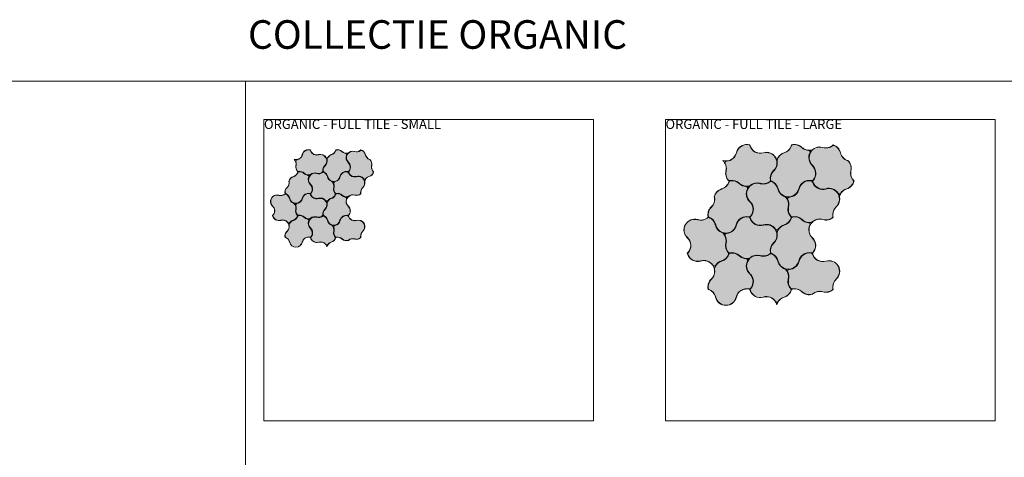
# Model space of a CAD drawing. Units: millimetres. Extents: x 145 to 8222, y -159 to 4151.
# Drawn here: x 4184 to 6440, y 3148 to 4151 of the extents above; entities that cross this region are included whole.
import ezdxf

# ---------------------------------------------------------------- set-up
doc = ezdxf.new("R2010")
doc.units = ezdxf.units.MM
doc.layers.add('COBEFA', color=251, linetype='Continuous', lineweight=0)
doc.layers.add('COBEFA HATCH', color=255, linetype='Continuous', lineweight=0)
doc.layers.add('COBEFA hulplijn', color=6, linetype='Continuous', lineweight=0, plot=False)
doc.styles.get("Standard").update_dxf_attribs({"font": 'Arial.ttf'})

# ---------------------------------------------------------------- blocks, each defined once
blk = doc.blocks.new('jkdlsfjdsq')
at = {"layer": 'COBEFA HATCH'}
h = blk.add_hatch(color=256, dxfattribs=at)
h.dxf.hatch_style = 1
edge = h.paths.add_edge_path()
edge.add_arc((32264.63728757846, 40739.94770640792), 24.93946469151967, 133.2638706199969, 188.0043764887291)
edge.add_arc((32236.17781898345, 40735.94577212357), 3.799999999502739, -52.98895906720497, 8.004376484360819, ccw=False)
edge.add_arc((32223.93409360058, 40752.18723180886), 24.13946469156298, 253.2638706209695, 307.0110409372415, ccw=False)
edge.add_arc((32209.80110703059, 40705.18723180916), 24.93946469120572, 73.2638706213249, 131.1193605014967)
edge.add_arc((32190.901177442, 40726.83785518079), 3.800000001683448, 284.1869044993879, 311.11936050715667, ccw=False)
edge.add_arc((32185.91626339936, 40746.55699450966), 24.13946469188837, 226.7361293804888, 284.1869044938137, ccw=False)
edge.add_arc((32152.279562706, 40710.81746910715), 24.93946469263231, 46.73612937870169, 101.4766352445209)
edge.add_arc((32146.5613199147, 40738.9823147516), 3.799999999594227, 220.4832996923784, 281.4766352421384, ccw=False)
edge.add_arc((32162.03141976725, 40752.18723180867), 24.13946469097836, 166.7361293778105, 220.4832996955225, ccw=False)
edge.add_arc((32114.26173250527, 40763.44770640795), 24.93946469127624, 346.7361293786596, 386.2100172481174)
edge.add_arc((32140.04623893992, 40776.1408564771), 3.800000000271267, 93.78998275760301, 206.2100172540025, ccw=False)
edge.add_arc((32138.14657613614, 40804.8174691087), 24.93946469187119, 273.7899827509095, 346.7361293778647)
edge.add_arc((32185.91626339932, 40793.55699450915), 24.13946469161729, 79.51670030488941, 166.7361293786635, ccw=False)
edge.add_arc((32189.61700709894, 40813.55695250959), 3.799999999799152, 18.52336475512152, 79.51670030291382, ccw=False)
edge.add_arc((32216.86760031592, 40822.68723180937), 24.93946469197007, 198.5233647558377, 286.7361293780527)
edge.add_arc((32231.00058688621, 40775.6872318092), 24.13946469134035, -46.736129379049316, 106.7361293800283, ccw=False)
at = {"layer": 'COBEFA', "linetype": 'Continuous'}
blk.add_lwpolyline([(32247.54479351238, 40758.10875113834, 0.2434987218592242), (32239.94079723689, 40736.47491734026, -0.2726000515681661), (32238.46530083941, 40732.91139792865, -0.23891230519285), (32216.98278609272, 40729.0702882495, 0.2579449768680698), (32193.40017083812, 40723.97515854668, -0.1180589652394111), (32191.83250349544, 40723.15374988982, -0.2560624357932618), (32169.37205677326, 40728.978513838, 0.2434987218457955), (32147.3173995019, 40735.25829224163, -0.2726000515595717), (32143.6710580357, 40736.5152545035, -0.238912305199435), (32138.53590563375, 40757.72569469739, 0.1739609641482433), (32136.63695051002, 40774.46253815097, -0.5340626183874229), (32139.79506103027, 40779.93254602923, 0.3294900370391355), (32162.42074926512, 40799.09545739766, -0.4000698048536032), (32190.3084130073, 40817.29352284459, -0.2726000515509833), (32193.22014499068, 40814.76417963467, 0.4051065351564849), (32224.04927937801, 40798.80417536822, -0.7916831143659938)], format="xyb", close=True, dxfattribs=at)
at = {"layer": 'COBEFA hulplijn', "linetype": 'Continuous'}
blk.add_lwpolyline([(32192.98275668424, 40817.05699450918, 0.432077049623629), (32223.93409360075, 40799.18723180886, -0.7916831143659938), (32247.81893723158, 40757.81746910797, 0.2679491924383706), (32240.75244394707, 40734.31746910828, -0.2679491924266806), (32216.86760031546, 40728.68723180886, 0.2679491924266805), (32192.98275668463, 40723.05699450966, -0.2679491924266805), (32169.09791305322, 40728.68723180841, 0.2679491924266806), (32145.21306942122, 40734.31746910831, -0.2679491924383706), (32138.14657613645, 40757.81746910845, 0.2679491924383707), (32131.08008285104, 40781.31746910876, 0.4320770496236292), (32162.03141976782, 40799.18723180873, -0.432077049623629)], format="xyb", close=True, dxfattribs=at)
blk = doc.blocks.new('KFLDSQJMF')
at = {"layer": 'COBEFA'}
for p, rotation in [((12646.24380528637, 89102.28192670344), 239.9999904354035), ((83345.99026780392, 33359.95644974575), 120.0195795796865), ((12502.93474349833, 89019.54240130214), 239.9999904354035), ((83202.68120601545, 33277.21692434416), 120.0195795796865), ((83059.41261579105, 33194.48225053514), 120.0195795796865), ((12646.24380528741, 88936.80287590137), 239.9999904354035), ((12502.93474349822, 88854.06335049991), 239.9999904354035), ((83202.68120601494, 33111.73787354233), 120.0195795796865)]:
    blk.add_blockref('jkdlsfjdsq', p, dxfattribs=dict(at, rotation=rotation))
for p in [(-437.9391756060286, 79.49185563085484), (-294.6301138183298, -3.247669770331413), (-437.9391756068144, -85.98719517122663), (-294.6301138183298, -168.7267205721218)]:
    blk.add_blockref('jkdlsfjdsq', p, dxfattribs=at)
blk = doc.blocks.new('fjkldsqmjf')
at = {"layer": 'COBEFA HATCH'}
h = blk.add_hatch(color=256, dxfattribs=at)
h.dxf.hatch_style = 1
edge = h.paths.add_edge_path()
edge.add_arc((31378.36849971158, 40808.03358811598), 15.28031369591723, 133.2638706213346, 184.8961101811189)
edge.add_arc((31359.3578083085, 40806.40509706245), 3.80000000000041, -57.92830886926538, 4.896110181119013, ccw=False)
edge.add_arc((31353.68677570373, 40815.45542798673), 14.48031369591946, 253.2638706213258, 302.07169113075673, ccw=False)
edge.add_arc((31345.1167732092, 40786.95542798672), 15.28031369593359, 73.26387062132368, 129.8601217754544)
edge.add_arc((31332.88790395005, 40801.60169465703), 3.800000000000633, 282.1861595623421, 309.86012177553437, ccw=False)
edge.add_arc((31330.63341058165, 40812.0413479221), 14.48031369591485, 226.7361293786514, 282.1861595622528, ccw=False)
edge.add_arc((31310.23668782105, 40790.36950805135), 15.28031369592752, 46.73612937866422, 98.36836893844928)
edge.add_arc((31307.45979882945, 40809.24667039803), 3.799999999992114, 215.5439498880861, 278.36836893846476, ccw=False)
edge.add_arc((31316.15004795409, 40815.45542798674), 14.48031369592942, 166.7361293786891, 215.5439498881232, ccw=False)
edge.add_arc((31287.18332269897, 40822.28358811598), 15.28031369591564, 346.7361293786349, 379.3825974590156)
edge.add_arc((31305.18223103927, 40828.61586016417), 3.800000000005315, 100.61740254099561, 199.382597459104, ccw=False)
edge.add_arc((31301.66668532652, 40847.36950805136), 15.28031369592088, 280.617402540957, 346.7361293786645)
edge.add_arc((31330.63341058164, 40840.54134792211), 14.48031369592673, 84.45605011187968, 166.7361293786578, ccw=False)
edge.add_arc((31331.66522781707, 40851.17170322361), 3.799999999993058, 21.631631061386088, 84.45605011182221, ccw=False)
edge.add_arc((31349.40177445647, 40858.20542798673), 15.28031369592222, 201.6316310615566, 286.736129378679)
edge.add_arc((31357.97177695099, 40829.70542798673), 14.48031369592533, -46.73612937867108, 106.7361293786521, ccw=False)
at = {"layer": 'COBEFA', "linetype": 'Continuous'}
blk.add_lwpolyline([(31367.89599461124, 40819.16079008093, 0.2291786295155452), (31363.14394246138, 40806.72942432992, -0.2812022931360443), (31361.37553217988, 40803.18503644519, -0.2162433717432652), (31349.51696023373, 40801.58848442738, 0.2520931684956279), (31335.32338294297, 40798.68477126499, -0.1213407565978171), (31333.69004095126, 40797.88732038519, -0.246780650252423), (31320.7091929214, 40801.49671001631, 0.229178629515507), (31308.0128389071, 40805.48712964517, -0.281202293136029), (31304.36785344154, 40807.03762677734, -0.2162433717432629), (31302.05601482383, 40818.77773364029, 0.1434184468999142), (31301.59760173059, 40827.35473657015, -0.4597646298148489), (31304.48208145465, 40832.35080200565, 0.2967770794554835), (31316.53937745139, 40843.86365357567, -0.3752782270059319), (31332.03234301671, 40854.953928287, -0.2812022931360473), (31335.19760565445, 40852.57252684348, 0.389403738204089), (31353.80196148099, 40843.57237154609, -0.7916831143536187)], format="xyb", close=True, dxfattribs=at)
at = {"layer": 'COBEFA hulplijn', "linetype": 'Continuous'}
blk.add_lwpolyline([(31334.9184118289, 40854.79134792211, 0.4320770496226586), (31353.68677570373, 40843.95542798673, -0.7916831143536572), (31368.17013833129, 40818.86950805136, 0.2679491924311274), (31363.88513708403, 40804.61950805136, -0.2679491924311274), (31349.40177445646, 40801.20542798673, 0.2679491924311234), (31334.9184118289, 40797.79134792211, -0.2679491924311274), (31320.43504920135, 40801.20542798673, 0.2679491924311236), (31305.95168657379, 40804.61950805136, -0.2679491924311315), (31301.66668532653, 40818.86950805136, 0.2679491924311198), (31297.38168407926, 40833.11950805136, 0.4320770496226595), (31316.15004795408, 40843.95542798673, -0.4320770496226549)], format="xyb", close=True, dxfattribs=at)
blk = doc.blocks.new('jfkdslmfq')
at = {"layer": 'COBEFA'}
for p, rotation in [((11121.06906642351, 88399.14731766305), 239.9999999996058), ((81883.64330080368, 34125.47572556404), 119.9999990437774), ((11034.16889065807, 88348.97547779194), 239.9999999996058), ((81796.74312503876, 34075.30388569299), 119.9999990437774), ((81709.84294927296, 34025.13204582253), 119.9999990437774), ((11121.06906587999, 88298.80363726843), 239.9999999996058), ((11034.1688901142, 88248.63179739796), 239.9999999996058), ((81796.74312503832, 33974.96020595178), 119.9999990437774)]:
    blk.add_blockref('fjkldsqmjf', p, dxfattribs=dict(at, rotation=rotation))
for p in [(-586.9215537965247, 30.2967653577216), (-500.0213780339836, -19.87507451218698), (-586.9215537988966, -70.04691438324517), (-500.021377654808, -120.2187551841707)]:
    blk.add_blockref('fjkldsqmjf', p, dxfattribs=at)

msp = doc.modelspace()

# ---------------------------------------------------------------- linework, layer by layer
at = {"layer": 'COBEFA hulplijn'}
for points in [[(145.1870032549907, 4009.57837589475), (4700.828068662662, 4009.578375894735), (4700.828068662662, -158.7743382004569), (145.1870032549907, -158.7743382004423)], [(4700.828068662662, 4009.57837589475), (6461.486847863112, 4009.578375894735), (6461.486847863112, -158.774338200457), (4700.828068662662, -158.7743382004424)], [(5498.690937646248, 3231.856803362336), (4743.445664644931, 3231.856803362336), (4743.445664644931, 3922.291527275999), (5498.690937646248, 3922.291527275999)], [(6418.869251880844, 3231.856803362336), (5663.623978879526, 3231.856803362336), (5663.623978879526, 3922.291527275999), (6418.869251880844, 3922.291527275999)]]:
    msp.add_lwpolyline(points, close=True, dxfattribs=at)

# ---------------------------------------------------------------- block references
at = {"layer": 'COBEFA'}
for name in ['KFLDSQJMF', 'jfkdslmfq']:
    msp.add_blockref(name, (-25898.02855539542, -37032.69564094349), dxfattribs=at)

# ---------------------------------------------------------------- texts
at = {"layer": 'COBEFA hulplijn', "attachment_point": 1}
for s, insert, char_height, width in [('COLLECTIE ORGANIC', (4706.816663372543, 4149.55172458205), 65.48553131319096, 5698.84608271452), ('ORGANIC - FULL TILE - SMALL', (4743.445664644931, 3922.291527275999), 21.82851043773032, 1899.61536090484), ('ORGANIC - FULL TILE - LARGE', (5663.623978879526, 3922.291527275999), 21.82851043773032, 1899.61536090484)]:
    msp.add_mtext(s, dxfattribs=dict(at, insert=insert, char_height=char_height, width=width))

doc.saveas('drawing.dxf')
